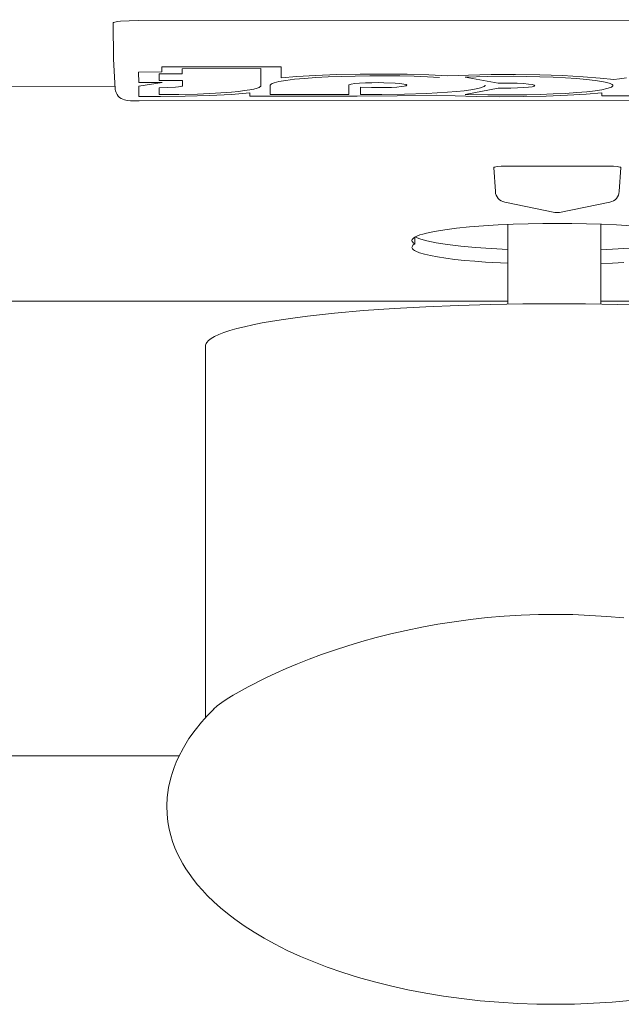
# Model space of a CAD drawing. Units: millimetres. Extents: x 1977.8 to 2033.7, y 2680.7 to 2722.2.
# Drawn here: x 2013.2 to 2013.3, y 2706.6 to 2706.8 of the extents above; entities that cross this region are included whole.
import ezdxf

# ---------------------------------------------------------------- set-up
doc = ezdxf.new("R2010")
doc.units = ezdxf.units.MM
doc.layers.add('muebles', color=7, linetype='Continuous', lineweight=5, true_color=0x9e9e9e)

# ---------------------------------------------------------------- blocks, each defined once
blk = doc.blocks.new('CUIY')
at = {"layer": 'muebles', "linetype": 'Continuous', "lineweight": 13}
for p, q in [((25715.73040007375, 22425.6103458365), (25715.58462016369, 22425.61049537125)), ((25715.73194141009, 22425.61031862675), (25715.73040007375, 22425.61034583663)), ((25715.7333602888, 22425.61023588755), (25715.73194141009, 22425.61031862675)), ((25715.7339035961, 22425.61017696423), (25715.7333602888, 22425.61023588755)), ((25715.73429145727, 22425.61011118535), (25715.7339035961, 22425.61017696423)), ((25715.73451479546, 22425.61004301401), (25715.73429145727, 22425.61011118535)), ((25715.7345131012, 22425.60395816193), (25715.73458393346, 22425.60997652234)), ((25715.73458393346, 22425.60997652248), (25715.73451479546, 22425.61004301401)), ((25715.70688157821, 22425.60088289279), (25715.70690324118, 22425.60272351666)), ((25715.70688157821, 22425.60088289279), (25715.70690324118, 22425.60272351666)), ((25715.70690324118, 22425.60272351666), (25715.72656434747, 22425.60270334914)), ((25715.70690324118, 22425.60272351666), (25715.72656434747, 22425.60270334914)), ((25715.71025657219, 22425.60242751424), (25715.71022318052, 22425.59959034517)), ((25715.71025657219, 22425.60242751424), (25715.71022318052, 22425.59959034517)), ((25715.72320412999, 22425.60241423319), (25715.71025657219, 22425.60242751424)), ((25715.72320412999, 22425.60241423319), (25715.71025657219, 22425.60242751424)), ((25715.72319429218, 22425.6015783498), (25715.72320412999, 22425.60241423319)), ((25715.72319429218, 22425.6015783498), (25715.72320412999, 22425.60241423319)), ((25715.72656434747, 22425.60270334914), (25715.72655450966, 22425.60186746575)), ((25715.72656434747, 22425.60270334914), (25715.72655450966, 22425.60186746575)), ((25715.7345131012, 22425.60395816193), (25715.73425192241, 22425.59908127223)), ((25715.65107182716, 22425.60075337684), (25715.64989003978, 22425.60089639396)), ((25715.65107182716, 22425.60075337684), (25715.64989003978, 22425.60089639396)), ((25715.65202731367, 22425.60060748909), (25715.65107182716, 22425.60075337684)), ((25715.65202731367, 22425.60060748909), (25715.65107182716, 22425.60075337684)), ((25715.65423209472, 22425.60085931723), (25715.65202731367, 22425.60060748909)), ((25715.65423209472, 22425.60085931723), (25715.65202731367, 22425.60060748909)), ((25715.65706125142, 22425.60108384838), (25715.65423209472, 22425.60085931723)), ((25715.65706125142, 22425.60108384838), (25715.65423209472, 22425.60085931723)), ((25715.6581375603, 22425.60078143877), (25715.65649600697, 22425.60063875619)), ((25715.66044390522, 22425.60126471993), (25715.65706125142, 22425.60108384838)), ((25715.66044390522, 22425.60126471993), (25715.65706125142, 22425.60108384838)), ((25715.65999959807, 22425.60090485146), (25715.6581375603, 22425.60078143877)), ((25715.66203567398, 22425.6010054667), (25715.65999959807, 22425.60090485146)), ((25715.66423606508, 22425.60138803371), (25715.66044390522, 22425.60126471993)), ((25715.66423606508, 22425.60138803371), (25715.66044390522, 22425.60126471993)), ((25715.66419023375, 22425.60108094999), (25715.66203567398, 22425.6010054667)), ((25715.66640355165, 22425.60113033371), (25715.66419023375, 22425.60108094999)), ((25715.66823723684, 22425.60144528953), (25715.66423606508, 22425.60138803371)), ((25715.66823723684, 22425.60144528953), (25715.66423606508, 22425.60138803371)), ((25715.66861694012, 22425.60115401235), (25715.66640355165, 22425.60113033371)), ((25715.67222419881, 22425.6014351702), (25715.66823723684, 22425.60144528953)), ((25715.67222419881, 22425.6014351702), (25715.66823723684, 22425.60144528953)), ((25715.67284060616, 22425.60113152347), (25715.66861694012, 22425.60115401235)), ((25715.6765529508, 22425.6010351661), (25715.67106903971, 22425.60001806261)), ((25715.6765529508, 22425.6010351661), (25715.67106903971, 22425.60001806261)), ((25715.67599068789, 22425.60136345857), (25715.67222419881, 22425.6014351702)), ((25715.67599068789, 22425.60136345857), (25715.67222419881, 22425.6014351702)), ((25715.6765529508, 22425.6010351661), (25715.67284060616, 22425.60113152347)), ((25715.67937903555, 22425.60124122187), (25715.67599068789, 22425.60136345857)), ((25715.67937903555, 22425.60124122187), (25715.67599068789, 22425.60136345857)), ((25715.68251818101, 22425.60138618535), (25715.67937903555, 22425.60124122187)), ((25715.68251818101, 22425.60138618535), (25715.67937903555, 22425.60124122187)), ((25715.68275580959, 22425.60107185318), (25715.6807553611, 22425.60096782426)), ((25715.68607175264, 22425.60148619497), (25715.68251818101, 22425.60138618535)), ((25715.68607175264, 22425.60148619497), (25715.68251818101, 22425.60138618535)), ((25715.6849615108, 22425.60115378941), (25715.68275580959, 22425.60107185318)), ((25715.6873229645, 22425.60120962139), (25715.6849615108, 22425.60115378941)), ((25715.68990791811, 22425.60153012845), (25715.68607175264, 22425.60148619497)), ((25715.68990791811, 22425.60153012845), (25715.68607175264, 22425.60148619497)), ((25715.68977763631, 22425.60123655751), (25715.6873229645, 22425.60120962139)), ((25715.69225510094, 22425.60123338748), (25715.68977763631, 22425.60123655751)), ((25715.69384641614, 22425.60151122137), (25715.68990791811, 22425.60153012845)), ((25715.69384641614, 22425.60151122137), (25715.68990791811, 22425.60153012845)), ((25715.69468361915, 22425.60120063657), (25715.69225510094, 22425.60123338748)), ((25715.69768368178, 22425.60142881846), (25715.69384641614, 22425.60151122137)), ((25715.69768368178, 22425.60142881846), (25715.69384641614, 22425.60151122137)), ((25715.69699689959, 22425.6011404756), (25715.69468361915, 22425.60120063657)), ((25715.69913974978, 22425.60105641168), (25715.69699689959, 22425.6011404756)), ((25715.70122648187, 22425.60128874485), (25715.69768368178, 22425.60142881846)), ((25715.70122648187, 22425.60128874485), (25715.69768368178, 22425.60142881846)), ((25715.70114002756, 22425.60094861216), (25715.69913974978, 22425.60105641168)), ((25715.70301189234, 22425.60081496392), (25715.70114002756, 22425.60094861216)), ((25715.70432302192, 22425.6011020913), (25715.70122648187, 22425.60128874485)), ((25715.70432302192, 22425.6011020913), (25715.70122648187, 22425.60128874485)), ((25715.70469121148, 22425.60065748566), (25715.70301189234, 22425.60081496392)), ((25715.70688157821, 22425.60088289279), (25715.70432302192, 22425.6011020913)), ((25715.70688157821, 22425.60088289279), (25715.70432302192, 22425.6011020913)), ((25715.7270306056, 22425.60157441467), (25715.72319429218, 22425.6015783498)), ((25715.7270306056, 22425.60157441467), (25715.72319429218, 22425.6015783498)), ((25715.72655450966, 22425.60186746575), (25715.73039082308, 22425.60186353062)), ((25715.72655450966, 22425.60186746575), (25715.73039082308, 22425.60186353062)), ((25715.72701732455, 22425.60044597209), (25715.7270306056, 22425.60157441467)), ((25715.72701732455, 22425.60044597209), (25715.7270306056, 22425.60157441467)), ((25715.73039082308, 22425.60186353062), (25715.73037065556, 22425.60014996967)), ((25715.73039082308, 22425.60186353062), (25715.73037065556, 22425.60014996967)), ((25715.65215908821, 22425.59963177603), (25715.65218345668, 22425.59955073552)), ((25715.65218451228, 22425.59971424861), (25715.65215909746, 22425.59963323046)), ((25715.65215909746, 22425.59963323046), (25715.65218260463, 22425.59955216213)), ((25715.65218260463, 22425.59955216213), (25715.65225759696, 22425.59946908944)), ((25715.65218345668, 22425.59955073552), (25715.65225929516, 22425.59946769739)), ((25715.6522614582, 22425.59979716545), (25715.65218451228, 22425.59971424861)), ((25715.65225759696, 22425.59946908944), (25715.6523878394, 22425.59938431519)), ((25715.65225929516, 22425.59946769739), (25715.65239035901, 22425.5993829645)), ((25715.65239369295, 22425.59988167046), (25715.6522614582, 22425.59979716545)), ((25715.6523878394, 22425.59938431519), (25715.65257686602, 22425.59929819416)), ((25715.65239035901, 22425.5993829645), (25715.65258017222, 22425.59929689157)), ((25715.65258474217, 22425.59996740163), (25715.65239369295, 22425.59988167046)), ((25715.65257686602, 22425.59929819416), (25715.65314365019, 22425.59912358879)), ((25715.65258017222, 22425.59929689157), (25715.65314838362, 22425.59912240173)), ((25715.65315562259, 22425.60014084003), (25715.65258474217, 22425.59996740163)), ((25715.65399376549, 22425.60031360599), (25715.65315562259, 22425.60014084003)), ((25715.65510850605, 22425.60048119777), (25715.65399376549, 22425.60031360599)), ((25715.65649600697, 22425.60063875619), (25715.65510850605, 22425.60048119777)), ((25715.66507550619, 22425.59966227385), (25715.66505039373, 22425.59962000712)), ((25715.66507550619, 22425.59966227385), (25715.66505039373, 22425.59962000712)), ((25715.66505039373, 22425.59962000712), (25715.66507451069, 22425.5995776899)), ((25715.66505039373, 22425.59962000712), (25715.66507451069, 22425.5995776899)), ((25715.66507451069, 22425.5995776899), (25715.66515209524, 22425.59953386271)), ((25715.66507451069, 22425.5995776899), (25715.66515209524, 22425.59953386271)), ((25715.66515412049, 22425.59970594082), (25715.66507550619, 22425.59966227385)), ((25715.66515412049, 22425.59970594082), (25715.66507550619, 22425.59966227385)), ((25715.66515209524, 22425.59953386271), (25715.66528873665, 22425.59948922976)), ((25715.66515209524, 22425.59953386271), (25715.66528873665, 22425.59948922976)), ((25715.66549257282, 22425.59979446127), (25715.66515412049, 22425.59970594082)), ((25715.66549257282, 22425.59979446127), (25715.66515412049, 22425.59970594082)), ((25715.66528873665, 22425.59948922976), (25715.66548845577, 22425.59944465007)), ((25715.66528873665, 22425.59948922976), (25715.66548845577, 22425.59944465007)), ((25715.66548845577, 22425.59944465007), (25715.66608182294, 22425.59935964994)), ((25715.66548845577, 22425.59944465007), (25715.66608182294, 22425.59935964994)), ((25715.66608792643, 22425.59987824206), (25715.66549257282, 22425.59979446127)), ((25715.66608792643, 22425.59987824206), (25715.66549257282, 22425.59979446127)), ((25715.66608182294, 22425.59935964994), (25715.66691335723, 22425.59928713917)), ((25715.66608182294, 22425.59935964994), (25715.66691335723, 22425.59928713917)), ((25715.66692114744, 22425.5999490452), (25715.66608792643, 22425.59987824206)), ((25715.66692114744, 22425.5999490452), (25715.66608792643, 22425.59987824206)), ((25715.66691335723, 22425.59928713917), (25715.66791944534, 22425.59923414968)), ((25715.66691335723, 22425.59928713917), (25715.66791944534, 22425.59923414968)), ((25715.66792845855, 22425.59999996942), (25715.66692114744, 22425.5999490452)), ((25715.66792845855, 22425.59999996942), (25715.66692114744, 22425.5999490452)), ((25715.66791944534, 22425.59923414968), (25715.66900663495, 22425.59920437634)), ((25715.66791944534, 22425.59923414968), (25715.66900663495, 22425.59920437634)), ((25715.66901632272, 22425.60002751169), (25715.66792845855, 22425.59999996942)), ((25715.66901632272, 22425.60002751169), (25715.66792845855, 22425.59999996942)), ((25715.66900663495, 22425.59920437634), (25715.67007847368, 22425.59919741614)), ((25715.66900663495, 22425.59920437634), (25715.67007847368, 22425.59919741614)), ((25715.67106903971, 22425.60001806261), (25715.66901632272, 22425.60002751169)), ((25715.67106903971, 22425.60001806261), (25715.66901632272, 22425.60002751169)), ((25715.67007847368, 22425.59919741614), (25715.67105952479, 22425.59920961406)), ((25715.67007847368, 22425.59919741614), (25715.67105952479, 22425.59920961406)), ((25715.67105952479, 22425.59920961406), (25715.67651936245, 22425.59818128495)), ((25715.67105952479, 22425.59920961406), (25715.67651936245, 22425.59818128495)), ((25715.67320371536, 22425.59970916188), (25715.67322420459, 22425.59963472004)), ((25715.67320371536, 22425.59970916188), (25715.67322420459, 22425.59963472004)), ((25715.67322420459, 22425.59963472004), (25715.67328752358, 22425.59955883075)), ((25715.67322420459, 22425.59963472004), (25715.67328752358, 22425.59955883075)), ((25715.67328752358, 22425.59955883075), (25715.67339612222, 22425.59948173519)), ((25715.67328752358, 22425.59955883075), (25715.67339612222, 22425.59948173519)), ((25715.67339612222, 22425.59948173519), (25715.6735522498, 22425.59940370544)), ((25715.67339612222, 22425.59948173519), (25715.6735522498, 22425.59940370544)), ((25715.6735522498, 22425.59940370544), (25715.67401475727, 22425.59924608)), ((25715.6735522498, 22425.59940370544), (25715.67401475727, 22425.59924608)), ((25715.67401475727, 22425.59924608), (25715.67468694784, 22425.59908869295)), ((25715.67401475727, 22425.59924608), (25715.67468694784, 22425.59908869295)), ((25715.68618002945, 22425.5997425812), (25715.68615134048, 22425.59969481054)), ((25715.68618002945, 22425.5997425812), (25715.68615134048, 22425.59969481054)), ((25715.68615134048, 22425.59969481054), (25715.68618381508, 22425.59964827781)), ((25715.68615134048, 22425.59969481054), (25715.68618381508, 22425.59964827781)), ((25715.68627380564, 22425.59979067042), (25715.68618002945, 22425.5997425812)), ((25715.68627380564, 22425.59979067042), (25715.68618002945, 22425.5997425812)), ((25715.68618381508, 22425.59964827781), (25715.68627160117, 22425.59960376203)), ((25715.68618381508, 22425.59964827781), (25715.68627160117, 22425.59960376203)), ((25715.68627160117, 22425.59960376203), (25715.68640753866, 22425.59956187369)), ((25715.68627160117, 22425.59960376203), (25715.68640753866, 22425.59956187369)), ((25715.68665974522, 22425.59988372979), (25715.68627380564, 22425.59979067042)), ((25715.68665974522, 22425.59988372979), (25715.68627380564, 22425.59979067042)), ((25715.68640753866, 22425.59956187369), (25715.68658378585, 22425.59952304616)), ((25715.68640753866, 22425.59956187369), (25715.68658378585, 22425.59952304616)), ((25715.68658378585, 22425.59952304616), (25715.68707600816, 22425.59944931965)), ((25715.68658378585, 22425.59952304616), (25715.68707600816, 22425.59944931965)), ((25715.68728763849, 22425.59996599172), (25715.68665974522, 22425.59988372979)), ((25715.68728763849, 22425.59996599172), (25715.68665974522, 22425.59988372979)), ((25715.68707600816, 22425.59944931965), (25715.68778512498, 22425.59938113155)), ((25715.68707600816, 22425.59944931965), (25715.68778512498, 22425.59938113155)), ((25715.68809666096, 22425.60003121325), (25715.68728763849, 22425.59996599172)), ((25715.68809666096, 22425.60003121325), (25715.68728763849, 22425.59996599172)), ((25715.68778512498, 22425.59938113155), (25715.68869700821, 22425.59932542685)), ((25715.68778512498, 22425.59938113155), (25715.68869700821, 22425.59932542685)), ((25715.68993073678, 22425.60010183169), (25715.68809666096, 22425.60003121325)), ((25715.68993073678, 22425.60010183169), (25715.68809666096, 22425.60003121325)), ((25715.68869700821, 22425.59932542685), (25715.6897594709, 22425.59928859694)), ((25715.68869700821, 22425.59932542685), (25715.6897594709, 22425.59928859694)), ((25715.6897594709, 22425.59928859694), (25715.69199095459, 22425.59928352706)), ((25715.6897594709, 22425.59928859694), (25715.69199095459, 22425.59928352706)), ((25715.69089879733, 22425.6001103915), (25715.68993073678, 22425.60010183169)), ((25715.69089879733, 22425.6001103915), (25715.68993073678, 22425.60010183169)), ((25715.69194385636, 22425.60010029762), (25715.69089879733, 22425.6001103915)), ((25715.69194385636, 22425.60010029762), (25715.69089879733, 22425.6001103915)), ((25715.69299373607, 22425.60006845654), (25715.69194385636, 22425.60010029762)), ((25715.69299373607, 22425.60006845654), (25715.69194385636, 22425.60010029762)), ((25715.69199095459, 22425.59928352706), (25715.69381997416, 22425.59935511628)), ((25715.69199095459, 22425.59928352706), (25715.69381997416, 22425.59935511628)), ((25715.69395890272, 22425.60001480131), (25715.69299373607, 22425.60006845654)), ((25715.69395890272, 22425.60001480131), (25715.69299373607, 22425.60006845654)), ((25715.69381997416, 22425.59935511628), (25715.69380595022, 22425.59816355312)), ((25715.69381997416, 22425.59935511628), (25715.69380595022, 22425.59816355312)), ((25715.6947540596, 22425.59994295097), (25715.69395890272, 22425.60001480131)), ((25715.6947540596, 22425.59994295097), (25715.69395890272, 22425.60001480131)), ((25715.69532152696, 22425.59985948026), (25715.6947540596, 22425.59994295097)), ((25715.69532152696, 22425.59985948026), (25715.6947540596, 22425.59994295097)), ((25715.6955129099, 22425.59981580106), (25715.69532152696, 22425.59985948026)), ((25715.6955129099, 22425.59981580106), (25715.69532152696, 22425.59985948026)), ((25715.69564411745, 22425.599772065), (25715.6955129099, 22425.59981580106)), ((25715.69564411745, 22425.599772065), (25715.6955129099, 22425.59981580106)), ((25715.69571879828, 22425.59972907667), (25715.69564411745, 22425.599772065)), ((25715.69571879828, 22425.59972907667), (25715.69564411745, 22425.599772065)), ((25715.69574206599, 22425.59968750208), (25715.69571879828, 22425.59972907667)), ((25715.69574206599, 22425.59968750208), (25715.69571879828, 22425.59972907667)), ((25715.69572410693, 22425.59816158555), (25715.69574206599, 22425.59968750208)), ((25715.69572410693, 22425.59816158555), (25715.69574206599, 22425.59968750208)), ((25715.70612014365, 22425.60047975499), (25715.70469121148, 22425.60065748566)), ((25715.70725323747, 22425.60028667361), (25715.70612014365, 22425.60047975499)), ((25715.70806209615, 22425.60008402815), (25715.70725323747, 22425.60028667361)), ((25715.70834134106, 22425.59998103125), (25715.70806209615, 22425.60008402815)), ((25715.70853764179, 22425.5998779265), (25715.70834134106, 22425.59998103125)), ((25715.70865279973, 22425.59977543267), (25715.70853764179, 22425.5998779265)), ((25715.70868962379, 22425.59967422103), (25715.70865279973, 22425.59977543267)), ((25715.70868962379, 22425.59967422103), (25715.70867166473, 22425.59814830451)), ((25715.70868962379, 22425.59967422103), (25715.70867166473, 22425.59814830451)), ((25715.71022318052, 22425.59959034517), (25715.71023889069, 22425.59952597158)), ((25715.71022318052, 22425.59959034517), (25715.71023889069, 22425.59952597158)), ((25715.71023889069, 22425.59952597158), (25715.7102886559, 22425.59946056125)), ((25715.71023889069, 22425.59952597158), (25715.7102886559, 22425.59946056125)), ((25715.7102886559, 22425.59946056125), (25715.71037408003, 22425.59939429615)), ((25715.7102886559, 22425.59946056125), (25715.71037408003, 22425.59939429615)), ((25715.71037408003, 22425.59939429615), (25715.71049661525, 22425.59932737698)), ((25715.71037408003, 22425.59939429615), (25715.71049661525, 22425.59932737698)), ((25715.71049661525, 22425.59932737698), (25715.71085788498, 22425.59919246687)), ((25715.71049661525, 22425.59932737698), (25715.71085788498, 22425.59919246687)), ((25715.71085788498, 22425.59919246687), (25715.71137989821, 22425.5990577653)), ((25715.71085788498, 22425.59919246687), (25715.71137989821, 22425.5990577653)), ((25715.72317096408, 22425.59959624543), (25715.72318101113, 22425.60044990722)), ((25715.72317096408, 22425.59959624543), (25715.72318101113, 22425.60044990722)), ((25715.72317096408, 22425.59959624543), (25715.72323429387, 22425.59953533977)), ((25715.72317096408, 22425.59959624543), (25715.72323429387, 22425.59953533977)), ((25715.72318101113, 22425.60044990722), (25715.72701732455, 22425.60044597209)), ((25715.72318101113, 22425.60044990722), (25715.72701732455, 22425.60044597209)), ((25715.72323429387, 22425.59953533977), (25715.72343886965, 22425.59947289542)), ((25715.72323429387, 22425.59953533977), (25715.72343886965, 22425.59947289542)), ((25715.72343886965, 22425.59947289542), (25715.72379414701, 22425.59941264255)), ((25715.72343886965, 22425.59947289542), (25715.72379414701, 22425.59941264255)), ((25715.72379414701, 22425.59941264255), (25715.72429181165, 22425.5993586693)), ((25715.72379414701, 22425.59941264255), (25715.72429181165, 22425.5993586693)), ((25715.72429181165, 22425.5993586693), (25715.72559149189, 22425.59928288091)), ((25715.72429181165, 22425.5993586693), (25715.72559149189, 22425.59928288091)), ((25715.72559149189, 22425.59928288091), (25715.72700334237, 22425.59925795686)), ((25715.72559149189, 22425.59928288091), (25715.72700334237, 22425.59925795686)), ((25715.72653434214, 22425.6001539048), (25715.73036355985, 22425.59954707282)), ((25715.73037065556, 22425.60014996967), (25715.72653434214, 22425.6001539048)), ((25715.72653434214, 22425.6001539048), (25715.73036355985, 22425.59954707282)), ((25715.73037065556, 22425.60014996967), (25715.72653434214, 22425.6001539048)), ((25715.72699006132, 22425.59812951428), (25715.72700334237, 22425.59925795686)), ((25715.72699006132, 22425.59812951428), (25715.72700334237, 22425.59925795686)), ((25715.73036355985, 22425.59954707282), (25715.73034339233, 22425.59783351186)), ((25715.73036355985, 22425.59954707282), (25715.73034339233, 22425.59783351186)), ((25715.73423920209, 22425.59896302717), (25715.73425451457, 22425.59916066982)), ((25715.73427460706, 22425.59950485369), (25715.78207219105, 22425.59945975555)), ((25715.65400075522, 22425.59791182085), (25715.60424705872, 22425.59796285605)), ((25715.65400075522, 22425.59791182085), (25715.60424705872, 22425.59796285605)), ((25715.65314365019, 22425.59912358879), (25715.65397770621, 22425.59894910756)), ((25715.65314838362, 22425.59912240173), (25715.653983605, 22425.59894805871)), ((25715.65397770621, 22425.59894910756), (25715.65508847501, 22425.59877923295)), ((25715.653983605, 22425.59894805871), (25715.655095207, 22425.59877833915)), ((25715.65400676441, 22425.59842239997), (25715.65400075522, 22425.59791182085)), ((25715.65400676441, 22425.59842239997), (25715.65400075522, 22425.59791182085)), ((25715.65400676441, 22425.59842239997), (25715.65655372559, 22425.59820566808)), ((25715.65400676441, 22425.59842239997), (25715.65655372559, 22425.59820566808)), ((25715.65508847501, 22425.59877923295), (25715.65647223376, 22425.59861883189)), ((25715.655095207, 22425.59877833915), (25715.65647941879, 22425.59861810206)), ((25715.65647223376, 22425.59861883189), (25715.65811038893, 22425.59847278512)), ((25715.65647941879, 22425.59861810206), (25715.65811763072, 22425.5984722189)), ((25715.65655372559, 22425.59820566808), (25715.6596294206, 22425.59802123917)), ((25715.65655372559, 22425.59820566808), (25715.6596294206, 22425.59802123917)), ((25715.65811038893, 22425.59847278512), (25715.65996947679, 22425.59834555546)), ((25715.65811763072, 22425.5984722189), (25715.65997639974, 22425.59834514304)), ((25715.6596294206, 22425.59802123917), (25715.66314317372, 22425.59788282351)), ((25715.6596294206, 22425.59802123917), (25715.66314317372, 22425.59788282351)), ((25715.65996947679, 22425.59834555546), (25715.66200313521, 22425.59824076567)), ((25715.65997639974, 22425.59834514304), (25715.66200941963, 22425.59824048895)), ((25715.66200313521, 22425.59824076567), (25715.66415586621, 22425.59816086415)), ((25715.66200941963, 22425.59824048895), (25715.66416127524, 22425.59816069899)), ((25715.66314317372, 22425.59788282351), (25715.66694600983, 22425.5978012389)), ((25715.66314317372, 22425.59788282351), (25715.66694600983, 22425.5978012389)), ((25715.66415586621, 22425.59816086415), (25715.66636796825, 22425.59810694102)), ((25715.66416127524, 22425.59816069899), (25715.66637236172, 22425.59810686016)), ((25715.66636796825, 22425.59810694102), (25715.66858074592, 22425.59807872221)), ((25715.66637236172, 22425.59810686016), (25715.66858407987, 22425.59807869828)), ((25715.66694600983, 22425.5978012389), (25715.67084879278, 22425.59778217239)), ((25715.66694600983, 22425.5978012389), (25715.67084879278, 22425.59778217239)), ((25715.66858074592, 22425.59807872221), (25715.67280483933, 22425.59809254574)), ((25715.66858407987, 22425.59807869828), (25715.67280623509, 22425.59809256508)), ((25715.67084879278, 22425.59778217239), (25715.67465231218, 22425.59782500951)), ((25715.67084879278, 22425.59778217239), (25715.67465231218, 22425.59782500951)), ((25715.67280483933, 22425.59809254574), (25715.67651936245, 22425.59818128495)), ((25715.67280623509, 22425.59809256508), (25715.67651936245, 22425.59818128495)), ((25715.67465231218, 22425.59782500951), (25715.67817980657, 22425.59792318728)), ((25715.67465231218, 22425.59782500951), (25715.67817980657, 22425.59792318728)), ((25715.67468694784, 22425.59908869295), (25715.6755741044, 22425.59893462894)), ((25715.67468694784, 22425.59908869295), (25715.6755741044, 22425.59893462894)), ((25715.6755741044, 22425.59893462894), (25715.67667356008, 22425.59878716665)), ((25715.6755741044, 22425.59893462894), (25715.67667356008, 22425.59878716665)), ((25715.67667356008, 22425.59878716665), (25715.67797394915, 22425.59864958298)), ((25715.67667356008, 22425.59878716665), (25715.67797394915, 22425.59864958298)), ((25715.67797394915, 22425.59864958298), (25715.67945523992, 22425.59852493388)), ((25715.67797394915, 22425.59864958298), (25715.67945523992, 22425.59852493388)), ((25715.67817980657, 22425.59792318728), (25715.68130136953, 22425.59806587666)), ((25715.67817980657, 22425.59792318728), (25715.68130136953, 22425.59806587666)), ((25715.67945523992, 22425.59852493388), (25715.68284328273, 22425.59832430534)), ((25715.67945523992, 22425.59852493388), (25715.68284328273, 22425.59832430534)), ((25715.68130136953, 22425.59806587666), (25715.68774400831, 22425.59792589775)), ((25715.68130136953, 22425.59806587666), (25715.68774400831, 22425.59792589775)), ((25715.68284328273, 22425.59832430534), (25715.68655665097, 22425.59819821105)), ((25715.68284328273, 22425.59832430534), (25715.68655665097, 22425.59819821105)), ((25715.68655665097, 22425.59819821105), (25715.69029455179, 22425.5981476743)), ((25715.68655665097, 22425.59819821105), (25715.69029455179, 22425.5981476743)), ((25715.68774400831, 22425.59792589775), (25715.69434689433, 22425.59787430784)), ((25715.68774400831, 22425.59792589775), (25715.69434689433, 22425.59787430784)), ((25715.69029455179, 22425.5981476743), (25715.69380595022, 22425.59816355312)), ((25715.69029455179, 22425.5981476743), (25715.69380595022, 22425.59816355312)), ((25715.71202504132, 22425.59785617436), (25715.69434689433, 22425.59787430784)), ((25715.71202504132, 22425.59785617436), (25715.69434689433, 22425.59787430784)), ((25715.70867166473, 22425.59814830451), (25715.69572410693, 22425.59816158555)), ((25715.70867166473, 22425.59814830451), (25715.69572410693, 22425.59816158555)), ((25715.71137989821, 22425.5990577653), (25715.71206581707, 22425.59892540264)), ((25715.71137989821, 22425.5990577653), (25715.71206581707, 22425.59892540264)), ((25715.71203168595, 22425.5984207445), (25715.71202504132, 22425.59785617436)), ((25715.71203168595, 22425.5984207445), (25715.71202504132, 22425.59785617436)), ((25715.71203168595, 22425.5984207445), (25715.7150809898, 22425.59817951286)), ((25715.71203168595, 22425.5984207445), (25715.7150809898, 22425.59817951286)), ((25715.71206581707, 22425.59892540264), (25715.71291385518, 22425.5987976156)), ((25715.71206581707, 22425.59892540264), (25715.71291385518, 22425.5987976156)), ((25715.71291385518, 22425.5987976156), (25715.71391691014, 22425.59867663767)), ((25715.71291385518, 22425.5987976156), (25715.71391691014, 22425.59867663767)), ((25715.71391691014, 22425.59867663767), (25715.715062588, 22425.59856457904)), ((25715.71391691014, 22425.59867663767), (25715.715062588, 22425.59856457904)), ((25715.715062588, 22425.59856457904), (25715.71770888178, 22425.59837435304)), ((25715.715062588, 22425.59856457904), (25715.71770888178, 22425.59837435304)), ((25715.7150809898, 22425.59817951286), (25715.71870831659, 22425.59799390623)), ((25715.7150809898, 22425.59817951286), (25715.71870831659, 22425.59799390623)), ((25715.71770888178, 22425.59837435304), (25715.72067412901, 22425.59823735276)), ((25715.71770888178, 22425.59837435304), (25715.72067412901, 22425.59823735276)), ((25715.71870831659, 22425.59799390623), (25715.7226924829, 22425.59787806489)), ((25715.71870831659, 22425.59799390623), (25715.7226924829, 22425.59787806489)), ((25715.72067412901, 22425.59823735276), (25715.72375626526, 22425.59815693228)), ((25715.72067412901, 22425.59823735276), (25715.72375626526, 22425.59815693228)), ((25715.7226924829, 22425.59787806489), (25715.72676653601, 22425.59783718085)), ((25715.7226924829, 22425.59787806489), (25715.72676653601, 22425.59783718085)), ((25715.72375626526, 22425.59815693228), (25715.72676997924, 22425.59812974004)), ((25715.72375626526, 22425.59815693228), (25715.72676997924, 22425.59812974004)), ((25715.73034339233, 22425.59783351186), (25715.72676653601, 22425.59783718085)), ((25715.73034339233, 22425.59783351186), (25715.72676653601, 22425.59783718085)), ((25715.72676997924, 22425.59812974004), (25715.72699006132, 22425.59812951428)), ((25715.72676997924, 22425.59812974004), (25715.72699006132, 22425.59812951428)), ((25715.73326230904, 22425.59749174593), (25715.73352248766, 22425.59766624872)), ((25715.73352248766, 22425.59766624872), (25715.73375940983, 22425.59788921449)), ((25715.73375940983, 22425.59788921449), (25715.73395709491, 22425.59815245389)), ((25715.73395709491, 22425.59815245389), (25715.73411384773, 22425.59845840936)), ((25715.73411384773, 22425.59845840936), (25715.73421205078, 22425.59877978717)), ((25715.73421205078, 22425.59877978717), (25715.73423920209, 22425.59896302717)), ((25715.58453649252, 22425.59724098031), (25715.73031640258, 22425.59709144556)), ((25715.73031640258, 22425.59709144556), (25715.73064662591, 22425.59709384701)), ((25715.73031640258, 22425.59709144556), (25715.7303164831, 22425.59709327114)), ((25715.7303164831, 22425.59709327114), (25715.73031656721, 22425.59709874457)), ((25715.73064662591, 22425.59709384701), (25715.73095164792, 22425.59709900973)), ((25715.73095164792, 22425.59709900973), (25715.73136946026, 22425.5971140361)), ((25715.73136946026, 22425.5971140361), (25715.73175928593, 22425.59713666682)), ((25715.73175928593, 22425.59713666682), (25715.73214740253, 22425.59717127848)), ((25715.73214740253, 22425.59717127848), (25715.73250808517, 22425.59722534871)), ((25715.73250808517, 22425.59722534871), (25715.73274446517, 22425.59727822611)), ((25715.73274446517, 22425.59727822611), (25715.73299668998, 22425.59736271724)), ((25715.73299668998, 22425.59736271724), (25715.73326230904, 22425.59749174593)), ((25715.65090351329, 22425.58614388785), (25715.65087374546, 22425.58610288201)), ((25715.65100440921, 22425.58618588109), (25715.65090351329, 22425.58614388785)), ((25715.6514303049, 22425.58626245796), (25715.65100440921, 22425.58618588109)), ((25715.65208229523, 22425.58631278965), (25715.6514303049, 22425.58626245796)), ((25715.65279131219, 22425.58632865322), (25715.65208229523, 22425.58631278965)), ((25715.6698646806, 22425.58632865322), (25715.65279131219, 22425.58632865322)), ((25715.67057369756, 22425.58631278965), (25715.6698646806, 22425.58632865322)), ((25715.67122568789, 22425.58626245796), (25715.67057369756, 22425.58631278965)), ((25715.67147462858, 22425.58622632813), (25715.67122568789, 22425.58626245796)), ((25715.67165158358, 22425.58618588109), (25715.67147462858, 22425.58622632813)), ((25715.67175247949, 22425.58614388785), (25715.67165158358, 22425.58618588109)), ((25715.67178224733, 22425.58610288201), (25715.67175247949, 22425.58614388785)), ((25715.65087374546, 22425.58610288201), (25715.65111275924, 22425.58216224366)), ((25715.67154323354, 22425.58216224366), (25715.67178224733, 22425.58610288201)), ((25715.65264628132, 22425.58039845813), (25715.66094687851, 22425.57871566632)), ((25715.66170911428, 22425.57871566632), (25715.67000971147, 22425.58039845813)), ((25715.65154690896, 22425.57663245016), (25715.64912645469, 22425.57648602123)), ((25715.65402550217, 22425.57674325386), (25715.65154690896, 22425.57663245016)), ((25715.6565108965, 22425.57681935987), (25715.65402550217, 22425.57674325386)), ((25715.65416061032, 22425.57674825898), (25715.65416061032, 22425.56358426046)), ((25715.65895767116, 22425.57686283386), (25715.6565108965, 22425.57681935987)), ((25715.66132799639, 22425.57687658113), (25715.65895767116, 22425.57686283386)), ((25715.66369832163, 22425.57686283386), (25715.66132799639, 22425.57687658113)), ((25715.66614509629, 22425.57681935987), (25715.66369832163, 22425.57686283386)), ((25715.66863049061, 22425.57674325386), (25715.66614509629, 22425.57681935987)), ((25715.67110908383, 22425.57663245016), (25715.66863049061, 22425.57674325386)), ((25715.66950587886, 22425.56358426046), (25715.66950587886, 22425.57670829916)), ((25715.6735295381, 22425.57648602123), (25715.67110908383, 22425.57663245016)), ((25715.67583723675, 22425.57630441958), (25715.6735295381, 22425.57648602123)), ((25715.67797771133, 22425.57608961545), (25715.67583723675, 22425.57630441958)), ((25715.67990048686, 22425.57584509159), (25715.67797771133, 22425.57608961545)), ((25715.68156283088, 22425.57557567867), (25715.67990048686, 22425.57584509159)), ((25715.68293285251, 22425.5752872435), (25715.68156283088, 22425.57557567867)), ((25715.68350175839, 22425.57513790766), (25715.68293285251, 22425.5752872435)), ((25715.68399149263, 22425.57498627119), (25715.68350175839, 22425.57513790766)), ((25715.68440178056, 22425.57483316524), (25715.68399149263, 22425.57498627119)), ((25715.68473315229, 22425.57467940237), (25715.68440178056, 22425.57483316524)), ((25715.67724025245, 22425.57313419962), (25715.67942085906, 22425.57339197803)), ((25715.67942085906, 22425.57339197803), (25715.68129916921, 22425.57368052536)), ((25715.68129916921, 22425.57368052536), (25715.68283243237, 22425.57399231873)), ((25715.68283243237, 22425.57399231873), (25715.68346122612, 22425.57415432045)), ((25715.68346122612, 22425.57415432045), (25715.68399601626, 22425.57431895099)), ((25715.68399601626, 22425.57431895099), (25715.68443669645, 22425.57448513862)), ((25715.68443669645, 22425.57448513862), (25715.68478427513, 22425.57465184381)), ((25715.68498689106, 22425.57452576431), (25715.68473315229, 22425.57467940237)), ((25715.68482054508, 22425.57350885949), (25715.68482054508, 22425.57463143337)), ((25715.68482054508, 22425.57350885949), (25715.68502710102, 22425.57364411916)), ((25715.68499790674, 22425.57339528343), (25715.68482054508, 22425.57350885949)), ((25715.68516496678, 22425.57437299109), (25715.68498689106, 22425.57452576431)), ((25715.68513690722, 22425.57327928137), (25715.68499790674, 22425.57339528343)), ((25715.68502710102, 22425.57364411916), (25715.68517953221, 22425.57378344307)), ((25715.68523548167, 22425.57316109337), (25715.68513690722, 22425.57327928137)), ((25715.68526995835, 22425.57422177218), (25715.68516496678, 22425.57437299109)), ((25715.68517953221, 22425.57378344307), (25715.68527353291, 22425.57392646189)), ((25715.68529169248, 22425.57304098609), (25715.68523548167, 22425.57316109337)), ((25715.68530496826, 22425.57407273939), (25715.68526995835, 22425.57422177218)), ((25715.68527353291, 22425.57392646189), (25715.68530496826, 22425.57407273939)), ((25715.64852143855, 22425.57286095488), (25715.65129339569, 22425.57268470265)), ((25715.65129339569, 22425.57268470265), (25715.65416061032, 22425.57255542864)), ((25715.66950587886, 22425.57259538845), (25715.67221300815, 22425.57273297104)), ((25715.67221300815, 22425.57273297104), (25715.67481506478, 22425.57291318986)), ((25715.67481506478, 22425.57291318986), (25715.67724025245, 22425.57313419962)), ((25715.68106830513, 22425.57135463212), (25715.68224568776, 22425.5715758439)), ((25715.68224568776, 22425.5715758439), (25715.68324266894, 22425.57180888595)), ((25715.68324266894, 22425.57180888595), (25715.6840475935, 22425.57205068686)), ((25715.6840475935, 22425.57205068686), (25715.68465388867, 22425.57229800452)), ((25715.68465388867, 22425.57229800452), (25715.68488192119, 22425.57242270699)), ((25715.68488192119, 22425.57242270699), (25715.68506017953, 22425.5725475669)), ((25715.68506017953, 22425.5725475669), (25715.68518926936, 22425.57267219286)), ((25715.68518926936, 22425.57267219286), (25715.68527007888, 22425.57279620775)), ((25715.68527007888, 22425.57279620775), (25715.68530375762, 22425.57291925195)), ((25715.68530375762, 22425.57291925195), (25715.68529169248, 22425.57304098609)), ((25715.65033618645, 22425.57045341092), (25715.65224225263, 22425.57035043376)), ((25715.65224225263, 22425.57035043376), (25715.65416061032, 22425.57026946)), ((25715.66950587886, 22425.57030941982), (25715.67316093354, 22425.57050670745)), ((25715.67316093354, 22425.57050670745), (25715.67493315513, 22425.5706366854)), ((25715.67493315513, 22425.5706366854), (25715.6766351991, 22425.57078747522)), ((25715.6766351991, 22425.57078747522), (25715.67824140421, 22425.5709583503)), ((25715.67824140421, 22425.5709583503), (25715.67972681379, 22425.57114801789)), ((25715.67972681379, 22425.57114801789), (25715.68106830513, 22425.57135463212)), ((25715.55238042606, 22425.56407420912), (25715.65416061032, 22425.56407420912)), ((25715.65136222495, 22425.56352979878), (25715.64599933197, 22425.5633761704)), ((25715.65666259279, 22425.56361850927), (25715.65136222495, 22425.56352979878)), ((25715.66183324459, 22425.56364687726), (25715.65666259279, 22425.56361850927)), ((25715.66700389639, 22425.56361850927), (25715.66183324459, 22425.56364687726)), ((25715.67230426423, 22425.56352979878), (25715.66700389639, 22425.56361850927)), ((25715.66950587886, 22425.56407420912), (25715.78178451813, 22425.56407420912)), ((25715.67766715721, 22425.5633761704), (25715.67230426423, 22425.56352979878)), ((25715.68301516522, 22425.56315448671), (25715.67766715721, 22425.5633761704)), ((25715.68826324035, 22425.56286341951), (25715.68301516522, 22425.56315448671)), ((25715.69332229689, 22425.56250373628), (25715.68826324035, 22425.56286341951)), ((25715.69810359713, 22425.56207845519), (25715.69332229689, 22425.56250373628)), ((25715.70252353251, 22425.56159283418), (25715.69810359713, 22425.56207845519)), ((25715.70457442484, 22425.56132960823), (25715.70252353251, 22425.56159283418)), ((25715.70650830014, 22425.56105417955), (25715.70457442484, 22425.56132960823)), ((25715.70831813008, 22425.56076772223), (25715.70650830014, 22425.56105417955)), ((25715.70999794792, 22425.56047148563), (25715.70831813008, 22425.56076772223)), ((25715.7115429097, 22425.56016677676), (25715.70999794792, 22425.56047148563)), ((25715.71294933194, 22425.55985494174), (25715.7115429097, 22425.56016677676)), ((25715.71421470552, 22425.55953734726), (25715.71294933194, 22425.55985494174)), ((25715.71533768647, 22425.55921536226), (25715.71421470552, 22425.55953734726)), ((25715.71631806486, 22425.55889034047), (25715.71533768647, 22425.55921536226)), ((25715.71715671405, 22425.55856360404), (25715.71631806486, 22425.55889034047)), ((25715.71785552278, 22425.5582364289), (25715.71715671405, 22425.55856360404)), ((25715.71841731311, 22425.5579100318), (25715.71785552278, 22425.5582364289)), ((25715.71884574741, 22425.55758555939), (25715.71841731311, 22425.5579100318)), ((25715.71914522782, 22425.55726407945), (25715.71884574741, 22425.55758555939)), ((25715.7192481624, 22425.55710477207), (25715.71914522782, 22425.55726407945)), ((25715.71932079101, 22425.55694657416), (25715.7192481624, 22425.55710477207)), ((25715.71936382488, 22425.55678959437), (25715.71932079101, 22425.55694657416)), ((25715.71937800162, 22425.55663393551), (25715.71936382488, 22425.55678959437)), ((25715.71937800162, 22425.49530389275), (25715.71937800162, 22425.55663393551)), ((25715.65313570199, 22425.51206030952), (25715.65035293634, 22425.51181385676)), ((25715.65593752855, 22425.51223941825), (25715.65313570199, 22425.51206030952)), ((25715.65875855224, 22425.51235004927), (25715.65593752855, 22425.51223941825)), ((25715.66159890929, 22425.51239106888), (25715.65875855224, 22425.51235004927)), ((25715.66444926523, 22425.5123609576), (25715.66159890929, 22425.51239106888)), ((25715.66729130079, 22425.51226027215), (25715.66444926523, 22425.5123609576)), ((25715.67011167506, 22425.51209099302), (25715.66729130079, 22425.51226027215)), ((25715.67289704709, 22425.51185510075), (25715.67011167506, 22425.51209099302)), ((25715.67564574792, 22425.51155428085), (25715.67289704709, 22425.51185510075)), ((25715.6783630353, 22425.5111905746), (25715.67564574792, 22425.51155428085)), ((25715.6810459584, 22425.51076649614), (25715.6783630353, 22425.5111905746)), ((25715.68369156642, 22425.51028455959), (25715.6810459584, 22425.51076649614)), ((25715.68627856684, 22425.50975256965), (25715.68369156642, 22425.51028455959)), ((25715.68878858435, 22425.509178652), (25715.68627856684, 22425.50975256965)), ((25715.6912230439, 22425.50856580226), (25715.68878858435, 22425.509178652)), ((25715.69358337047, 22425.50791701605), (25715.6912230439, 22425.50856580226)), ((25715.69587398416, 22425.50723314046), (25715.69358337047, 22425.50791701605)), ((25715.69809144805, 22425.50651771034), (25715.69587398416, 22425.50723314046)), ((25715.70022540156, 22425.50577775287), (25715.69809144805, 22425.50651771034)), ((25715.70226548412, 22425.50502029527), (25715.70022540156, 22425.50577775287)), ((25715.70420296246, 22425.50425269938), (25715.70226548412, 22425.50502029527)), ((25715.7060363063, 22425.50348032102), (25715.70420296246, 22425.50425269938)), ((25715.70776595948, 22425.50270717836), (25715.7060363063, 22425.50348032102)), ((25715.70939236587, 22425.50193728957), (25715.70776595948, 22425.50270717836)), ((25715.71232684641, 22425.50044365782), (25715.70939236587, 22425.50193728957)), ((25715.71478639463, 22425.49906932213), (25715.71232684641, 22425.50044365782)), ((25715.71577842937, 22425.49846605955), (25715.71478639463, 22425.49906932213)), ((25715.71665422117, 22425.49788603756), (25715.71577842937, 22425.49846605955)), ((25715.71741235352, 22425.49731989398), (25715.71665422117, 22425.49788603756)), ((25715.7180514099, 22425.49675826665), (25715.71741235352, 22425.49731989398)), ((25715.71904521922, 22425.49569276597), (25715.71796150439, 22425.49678516967)), ((25715.72002093621, 22425.49463155529), (25715.71904521922, 22425.49569276597)), ((25715.72108883016, 22425.49331701083), (25715.72002093621, 22425.49463155529)), ((25715.72209424794, 22425.49189662961), (25715.72108883016, 22425.49331701083)), ((25715.72301393816, 22425.49039460944), (25715.72209424794, 22425.49189662961)), ((25715.72382464943, 22425.48883514812), (25715.72301393816, 22425.49039460944)), ((25715.72419727132, 22425.48800544073), (25715.72382464943, 22425.48883514812)), ((25715.72453274465, 22425.48716618053), (25715.72419727132, 22425.48800544073)), ((25715.72482997537, 22425.48631687902), (25715.72453274465, 22425.48716618053)), ((25715.72508786948, 22425.48545704767), (25715.72482997537, 22425.48631687902)), ((25715.72546155063, 22425.48381979666), (25715.72508786948, 22425.48545704767)), ((25715.72568565263, 22425.48217070868), (25715.72546155063, 22425.48381979666)), ((25715.72575337981, 22425.48080364674), (25715.72568565263, 22425.48217070868)), ((25715.72571155424, 22425.4794389173), (25715.72575337981, 22425.48080364674)), ((25715.72557844867, 22425.47819823068), (25715.72571155424, 22425.4794389173)), ((25715.72535524449, 22425.47696141542), (25715.72557844867, 22425.47819823068)), ((25715.72477918061, 22425.4749052504), (25715.72509781738, 22425.47592748468)), ((25715.72509781738, 22425.47592748468), (25715.72535524449, 22425.47696141542)), ((25715.72440174125, 22425.47389751809), (25715.72477918061, 22425.4749052504)), ((25715.72355079777, 22425.47206964382), (25715.72396790638, 22425.47290709322)), ((25715.72396790638, 22425.47290709322), (25715.72440174125, 22425.47389751809)), ((25715.72260242041, 22425.47044025792), (25715.72309513293, 22425.4712473041)), ((25715.72309513293, 22425.4712473041), (25715.72355079777, 22425.47206964382)), ((25715.72138729066, 22425.46870864444), (25715.72207416876, 22425.46964868915)), ((25715.72207416876, 22425.46964868915), (25715.72260242041, 22425.47044025792)), ((25715.71987989327, 22425.46690340663), (25715.72065445503, 22425.46779308702)), ((25715.72065445503, 22425.46779308702), (25715.72138729066, 22425.46870864444)), ((25715.71799971838, 22425.46499695213), (25715.71906783675, 22425.46604099301)), ((25715.71906783675, 22425.46604099301), (25715.71987989327, 22425.46690340663)), ((25715.71688416431, 22425.46399695559), (25715.71799971838, 22425.46499695213)), ((25715.71453129403, 22425.46212410928), (25715.71572631078, 22425.46303975684)), ((25715.71572631078, 22425.46303975684), (25715.71688416431, 22425.46399695559)), ((25715.71296161394, 22425.46101525932), (25715.71453129403, 22425.46212410928)), ((25715.70968882621, 22425.45898203547), (25715.71134557017, 22425.45996889689)), ((25715.71134557017, 22425.45996889689), (25715.71296161394, 22425.46101525932)), ((25715.70587187392, 22425.45697894172), (25715.70799704556, 22425.45805168854)), ((25715.70799704556, 22425.45805168854), (25715.70968882621, 22425.45898203547)), ((25715.70370706922, 22425.45598334686), (25715.70587187392, 22425.45697894172)), ((25715.69927839105, 22425.45420718344), (25715.70150758906, 22425.45506079656)), ((25715.70150758906, 22425.45506079656), (25715.70370706922, 22425.45598334686)), ((25715.69411932842, 22425.452504072), (25715.69671294206, 22425.45331543338)), ((25715.69671294206, 22425.45331543338), (25715.69927839105, 22425.45420718344)), ((25715.68886303277, 22425.45110870739), (25715.69150140653, 22425.45176964734)), ((25715.69150140653, 22425.45176964734), (25715.69411932842, 22425.452504072)), ((25715.68010001085, 22425.4494227197), (25715.68303640756, 22425.4499050932)), ((25715.68303640756, 22425.4499050932), (25715.68595830689, 22425.45046626062)), ((25715.68595830689, 22425.45046626062), (25715.68886303277, 22425.45110870739)), ((25715.64930385605, 22425.44870523336), (25715.65226987615, 22425.44844135372)), ((25715.65226987615, 22425.44844135372), (25715.6553789456, 22425.44824187671)), ((25715.6553789456, 22425.44824187671), (25715.65849252547, 22425.44812010463)), ((25715.65849252547, 22425.44812010463), (25715.66160858072, 22425.44807568806)), ((25715.66160858072, 22425.44807568806), (25715.66472507627, 22425.44810827761)), ((25715.66472507627, 22425.44810827761), (25715.66783941684, 22425.44821773557)), ((25715.66783941684, 22425.44821773557), (25715.67095005517, 22425.44840489995)), ((25715.67095005517, 22425.44840489995), (25715.67405488319, 22425.44867084744)), ((25715.67405488319, 22425.44867084744), (25715.67715179285, 22425.44901665471)), ((25715.67715179285, 22425.44901665471), (25715.68010001085, 22425.4494227197))]:
    blk.add_line(p, q, dxfattribs=at)
for centre, radius, start, end in [((25715.6530273992, 22425.58227837341), 0.001918158567774883, 183.4709413288576, 258.5396675244557), ((25715.66962859359, 22425.58227837341), 0.001918158567774936, 281.4603324755443, 356.5290586711424), ((25715.66132799639, 22425.5805955816), 0.001918158567774936, 258.5396675244557, 281.4603324755443)]:
    blk.add_arc(centre, radius, start, end, dxfattribs=at)

msp = doc.modelspace()

# ---------------------------------------------------------------- linework, layer by layer
at = {"layer": 'muebles', "color": 7}
msp.add_line((2013.266624078826, 2706.663682086511), (2012.71573204903, 2706.663682086511), dxfattribs=at)

# ---------------------------------------------------------------- block references
at = {"layer": 'muebles', "color": 7, "xscale": -1, "rotation": 359.9999999996671}
msp.add_blockref('CUIY', (27728.99032853079, -19718.82538416887), dxfattribs=at)

doc.saveas('drawing.dxf')
